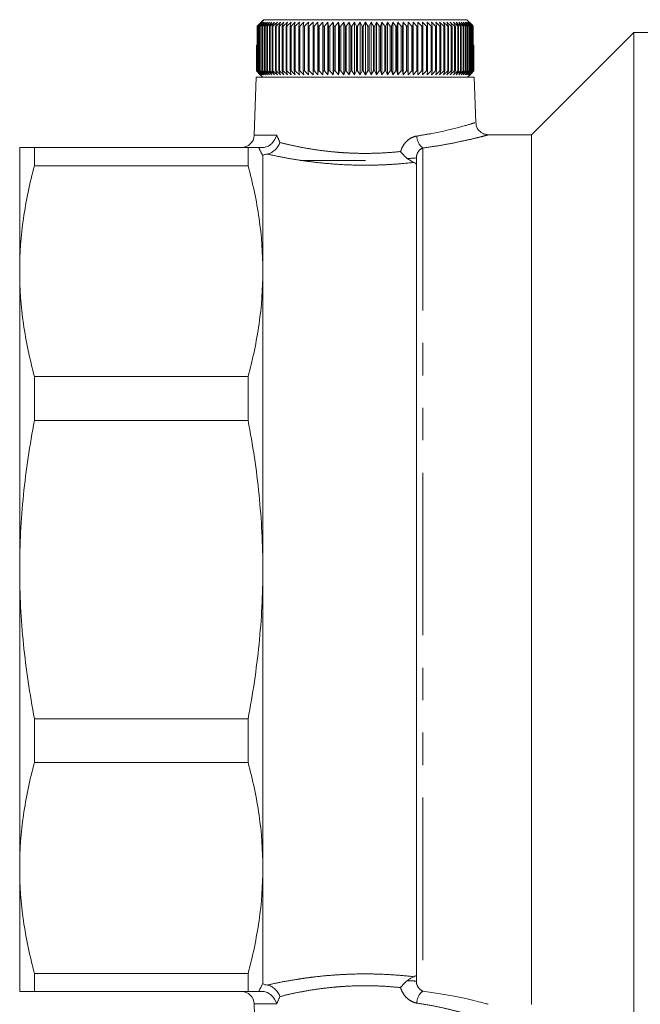
# Model space of a CAD drawing. Units: millimetres. Extents: x 149 to 257, y 78 to 275.
# Drawn here: x 149 to 174, y 98 to 137 of the extents above; entities that cross this region are included whole.
import ezdxf

# ---------------------------------------------------------------- set-up
doc = ezdxf.new("R2010")
doc.units = ezdxf.units.MM
doc.linetypes.add('PHANTOM', pattern=[12.7, 6.35, -1.27, 1.27, -1.27, 1.27, -1.27])

msp = doc.modelspace()

# ---------------------------------------------------------------- linework, layer by layer
at = {"color": 7, "linetype": 'Continuous', "lineweight": 15}
for p, q in [((158.946, 136.692), (158.784, 136.542)), ((158.812, 136.542), (158.946, 136.692)), ((158.817, 136.584), (159.026, 136.792)), ((158.818, 136.589), (159.023, 136.792)), ((158.986, 136.692), (158.821, 136.542)), ((158.857, 136.542), (158.986, 136.692)), ((159.036, 136.692), (158.869, 136.542)), ((158.914, 136.542), (159.036, 136.692)), ((159.098, 136.692), (158.929, 136.542)), ((158.983, 136.542), (159.098, 136.692)), ((159.17, 136.692), (158.999, 136.542)), ((159.023, 136.792), (159.026, 136.792)), ((159.026, 136.792), (166.963, 136.792)), ((159.062, 136.542), (159.17, 136.692)), ((159.253, 136.692), (159.081, 136.542)), ((159.152, 136.542), (159.253, 136.692)), ((159.346, 136.692), (159.173, 136.542)), ((159.252, 136.542), (159.346, 136.692)), ((159.449, 136.692), (159.276, 136.542)), ((159.363, 136.542), (159.449, 136.692)), ((159.562, 136.692), (159.389, 136.542)), ((159.483, 136.542), (159.562, 136.692)), ((159.684, 136.692), (159.512, 136.542)), ((159.614, 136.542), (159.684, 136.692)), ((159.816, 136.692), (159.644, 136.542)), ((159.753, 136.542), (159.816, 136.692)), ((159.956, 136.692), (159.786, 136.542)), ((159.901, 136.542), (159.956, 136.692)), ((160.104, 136.692), (159.936, 136.542)), ((160.058, 136.542), (160.104, 136.692)), ((160.26, 136.692), (160.095, 136.542)), ((160.223, 136.542), (160.26, 136.692)), ((160.424, 136.692), (160.262, 136.542)), ((160.396, 136.542), (160.424, 136.692)), ((160.595, 136.692), (160.436, 136.542)), ((160.575, 136.542), (160.595, 136.692)), ((160.772, 136.692), (160.617, 136.542)), ((160.762, 136.542), (160.772, 136.692)), ((160.955, 136.692), (160.805, 136.542)), ((160.954, 136.542), (160.955, 136.692)), ((161.144, 136.692), (160.998, 136.542)), ((161.152, 136.542), (161.144, 136.692)), ((161.144, 134.642), (161.144, 136.692)), ((161.338, 136.692), (161.197, 136.542)), ((161.355, 136.542), (161.338, 136.692)), ((161.338, 134.642), (161.338, 136.692)), ((161.537, 136.692), (161.401, 136.542)), ((161.562, 136.542), (161.537, 136.692)), ((161.537, 134.642), (161.537, 136.692)), ((161.74, 136.692), (161.61, 136.542)), ((161.774, 136.542), (161.74, 136.692)), ((161.74, 134.642), (161.74, 136.692)), ((161.946, 136.692), (161.822, 136.542)), ((161.989, 136.542), (161.946, 136.692)), ((161.946, 134.642), (161.946, 136.692)), ((162.154, 136.692), (162.037, 136.542)), ((162.206, 136.542), (162.154, 136.692)), ((162.154, 134.642), (162.154, 136.692)), ((162.366, 136.692), (162.256, 136.542)), ((162.426, 136.542), (162.366, 136.692)), ((162.366, 134.642), (162.366, 136.692)), ((162.579, 136.692), (162.476, 136.542)), ((162.647, 136.542), (162.579, 136.692)), ((162.579, 134.642), (162.579, 136.692)), ((162.793, 136.692), (162.697, 136.542)), ((162.869, 136.542), (162.793, 136.692)), ((162.793, 134.642), (162.793, 136.692)), ((163.007, 136.692), (162.919, 136.542)), ((163.092, 136.542), (163.007, 136.692)), ((163.007, 134.642), (163.007, 136.692)), ((163.222, 136.692), (163.142, 136.542)), ((163.314, 136.542), (163.222, 136.692)), ((163.222, 134.642), (163.222, 136.692)), ((163.436, 136.692), (163.364, 136.542)), ((163.535, 136.542), (163.436, 136.692)), ((163.436, 134.642), (163.436, 136.692)), ((163.648, 136.692), (163.585, 136.542)), ((163.755, 136.542), (163.648, 136.692)), ((163.648, 134.642), (163.648, 136.692)), ((163.859, 136.692), (163.804, 136.542)), ((163.973, 136.542), (163.859, 136.692)), ((163.859, 134.642), (163.859, 136.692)), ((164.068, 136.692), (164.022, 136.542)), ((164.188, 136.542), (164.068, 136.692)), ((164.068, 134.642), (164.068, 136.692)), ((164.273, 136.692), (164.236, 136.542)), ((164.4, 136.542), (164.273, 136.692)), ((164.273, 134.642), (164.273, 136.692)), ((164.476, 136.692), (164.447, 136.542)), ((164.608, 136.542), (164.476, 136.692)), ((164.476, 134.642), (164.476, 136.692)), ((164.674, 136.692), (164.654, 136.542)), ((164.811, 136.542), (164.674, 136.692)), ((164.674, 134.642), (164.674, 136.692)), ((164.867, 136.692), (164.857, 136.542)), ((165.01, 136.542), (164.867, 136.692)), ((164.867, 134.642), (164.867, 136.692)), ((165.055, 136.692), (165.054, 136.542)), ((165.203, 136.542), (165.055, 136.692)), ((165.055, 134.642), (165.055, 136.692)), ((165.39, 136.542), (165.238, 136.692)), ((165.238, 136.692), (165.246, 136.542)), ((165.57, 136.542), (165.414, 136.692)), ((165.414, 136.692), (165.431, 136.542)), ((165.744, 136.542), (165.584, 136.692)), ((165.584, 136.692), (165.61, 136.542)), ((165.909, 136.542), (165.747, 136.692)), ((165.747, 136.692), (165.782, 136.542)), ((166.067, 136.542), (165.902, 136.692)), ((165.902, 136.692), (165.946, 136.542)), ((166.216, 136.542), (166.049, 136.692)), ((166.049, 136.692), (166.102, 136.542)), ((166.357, 136.542), (166.188, 136.692)), ((166.188, 136.692), (166.249, 136.542)), ((166.488, 136.542), (166.318, 136.692)), ((166.318, 136.692), (166.388, 136.542)), ((166.61, 136.542), (166.439, 136.692)), ((166.439, 136.692), (166.517, 136.542)), ((166.722, 136.542), (166.551, 136.692)), ((166.551, 136.692), (166.636, 136.542)), ((166.824, 136.542), (166.653, 136.692)), ((166.653, 136.692), (166.746, 136.542)), ((166.915, 136.542), (166.744, 136.692)), ((166.744, 136.692), (166.845, 136.542)), ((166.995, 136.542), (166.826, 136.692)), ((166.826, 136.692), (166.934, 136.542)), ((167.064, 136.542), (166.897, 136.692)), ((166.897, 136.692), (167.012, 136.542)), ((167.123, 136.542), (166.957, 136.692)), ((166.957, 136.692), (167.079, 136.542)), ((166.963, 136.792), (167.168, 136.589)), ((167.17, 136.542), (167.006, 136.692)), ((167.006, 136.692), (167.134, 136.542)), ((167.205, 136.542), (167.045, 136.692)), ((167.045, 136.692), (167.179, 136.542)), ((158.818, 136.589), (158.775, 136.542)), ((158.775, 136.542), (158.775, 135.792)), ((158.778, 136.542), (158.817, 136.584)), ((158.784, 136.542), (158.778, 136.542)), ((158.778, 134.792), (158.778, 136.542)), ((158.784, 136.542), (158.784, 134.792)), ((158.821, 136.542), (158.812, 136.542)), ((158.812, 134.792), (158.812, 136.542)), ((158.821, 136.542), (158.821, 134.792)), ((158.869, 136.542), (158.857, 136.542)), ((158.857, 134.792), (158.857, 136.542)), ((158.869, 136.542), (158.869, 134.792)), ((158.929, 136.542), (158.914, 136.542)), ((158.914, 134.792), (158.914, 136.542)), ((158.929, 136.542), (158.929, 134.792)), ((158.999, 136.542), (158.983, 136.542)), ((158.983, 134.792), (158.983, 136.542)), ((158.999, 136.542), (158.999, 134.792)), ((159.081, 136.542), (159.062, 136.542)), ((159.062, 134.792), (159.062, 136.542)), ((159.081, 136.542), (159.081, 134.792)), ((159.173, 136.542), (159.152, 136.542)), ((159.152, 134.792), (159.152, 136.542)), ((159.173, 136.542), (159.173, 134.792)), ((159.276, 136.542), (159.252, 136.542)), ((159.252, 134.792), (159.252, 136.542)), ((159.276, 136.542), (159.276, 134.792)), ((159.389, 136.542), (159.363, 136.542)), ((159.363, 134.792), (159.363, 136.542)), ((159.389, 136.542), (159.389, 134.792)), ((159.512, 136.542), (159.483, 136.542)), ((159.483, 134.792), (159.483, 136.542)), ((159.512, 136.542), (159.512, 134.792)), ((159.644, 136.542), (159.614, 136.542)), ((159.614, 134.792), (159.614, 136.542)), ((159.644, 136.542), (159.644, 134.792)), ((159.786, 136.542), (159.753, 136.542)), ((159.753, 134.792), (159.753, 136.542)), ((159.786, 136.542), (159.786, 134.792)), ((159.936, 136.542), (159.901, 136.542)), ((159.901, 134.792), (159.901, 136.542)), ((159.936, 136.542), (159.936, 134.792)), ((160.095, 136.542), (160.058, 136.542)), ((160.058, 134.792), (160.058, 136.542)), ((160.095, 136.542), (160.095, 134.792)), ((160.262, 136.542), (160.223, 136.542)), ((160.223, 134.792), (160.223, 136.542)), ((160.262, 136.542), (160.262, 134.792)), ((160.436, 136.542), (160.396, 136.542)), ((160.396, 134.792), (160.396, 136.542)), ((160.436, 136.542), (160.436, 134.792)), ((160.617, 136.542), (160.575, 136.542)), ((160.575, 134.792), (160.575, 136.542)), ((160.617, 136.542), (160.617, 134.792)), ((160.805, 136.542), (160.762, 136.542)), ((160.762, 134.792), (160.762, 136.542)), ((160.805, 136.542), (160.805, 134.792)), ((160.998, 136.542), (160.954, 136.542)), ((160.954, 134.792), (160.954, 136.542)), ((160.998, 136.542), (160.998, 134.792)), ((161.197, 136.542), (161.152, 136.542)), ((161.152, 134.792), (161.152, 136.542)), ((161.197, 136.542), (161.197, 134.792)), ((161.401, 136.542), (161.355, 136.542)), ((161.355, 134.792), (161.355, 136.542)), ((161.401, 136.542), (161.401, 134.792)), ((161.61, 136.542), (161.562, 136.542)), ((161.562, 134.792), (161.562, 136.542)), ((161.61, 136.542), (161.61, 134.792)), ((161.822, 136.542), (161.774, 136.542)), ((161.774, 134.792), (161.774, 136.542)), ((161.822, 136.542), (161.822, 134.792)), ((162.037, 136.542), (161.989, 136.542)), ((161.989, 134.792), (161.989, 136.542)), ((162.037, 136.542), (162.037, 134.792)), ((162.256, 136.542), (162.206, 136.542)), ((162.206, 134.792), (162.206, 136.542)), ((162.256, 136.542), (162.256, 134.792)), ((162.476, 136.542), (162.426, 136.542)), ((162.426, 134.792), (162.426, 136.542)), ((162.476, 136.542), (162.476, 134.792)), ((162.697, 136.542), (162.647, 136.542)), ((162.647, 134.792), (162.647, 136.542)), ((162.697, 136.542), (162.697, 134.792)), ((162.919, 136.542), (162.869, 136.542)), ((162.869, 134.792), (162.869, 136.542)), ((162.919, 136.542), (162.919, 134.792)), ((163.142, 136.542), (163.092, 136.542)), ((163.092, 134.792), (163.092, 136.542)), ((163.142, 136.542), (163.142, 134.792)), ((163.364, 136.542), (163.314, 136.542)), ((163.314, 134.792), (163.314, 136.542)), ((163.364, 136.542), (163.364, 134.792)), ((163.585, 136.542), (163.535, 136.542)), ((163.535, 134.792), (163.535, 136.542)), ((163.585, 136.542), (163.585, 134.792)), ((163.804, 136.542), (163.755, 136.542)), ((163.755, 134.792), (163.755, 136.542)), ((163.804, 136.542), (163.804, 134.792)), ((164.022, 136.542), (163.973, 136.542)), ((163.973, 134.792), (163.973, 136.542)), ((164.022, 136.542), (164.022, 134.792)), ((164.236, 136.542), (164.188, 136.542)), ((164.188, 134.792), (164.188, 136.542)), ((164.236, 136.542), (164.236, 134.792)), ((164.447, 136.542), (164.4, 136.542)), ((164.4, 134.792), (164.4, 136.542)), ((164.447, 136.542), (164.447, 134.792)), ((164.654, 136.542), (164.608, 136.542)), ((164.608, 134.792), (164.608, 136.542)), ((164.654, 136.542), (164.654, 134.792)), ((164.857, 136.542), (164.811, 136.542)), ((164.811, 134.792), (164.811, 136.542)), ((164.857, 136.542), (164.857, 134.792)), ((165.054, 136.542), (165.01, 136.542)), ((165.01, 134.792), (165.01, 136.542)), ((165.054, 136.542), (165.054, 134.792)), ((165.246, 136.542), (165.203, 136.542)), ((165.203, 134.792), (165.203, 136.542)), ((165.246, 136.542), (165.246, 134.792)), ((165.431, 136.542), (165.39, 136.542)), ((165.39, 134.792), (165.39, 136.542)), ((165.431, 136.542), (165.431, 134.792)), ((165.61, 136.542), (165.57, 136.542)), ((165.57, 134.792), (165.57, 136.542)), ((165.61, 136.542), (165.61, 134.792)), ((165.782, 136.542), (165.744, 136.542)), ((165.744, 134.792), (165.744, 136.542)), ((165.782, 136.542), (165.782, 134.792)), ((165.946, 136.542), (165.909, 136.542)), ((165.909, 134.792), (165.909, 136.542)), ((165.946, 136.542), (165.946, 134.792)), ((166.102, 136.542), (166.067, 136.542)), ((166.067, 134.792), (166.067, 136.542)), ((166.102, 136.542), (166.102, 134.792)), ((166.249, 136.542), (166.216, 136.542)), ((166.216, 134.792), (166.216, 136.542)), ((166.249, 136.542), (166.249, 134.792)), ((166.388, 136.542), (166.357, 136.542)), ((166.357, 134.792), (166.357, 136.542)), ((166.388, 136.542), (166.388, 134.792)), ((166.517, 136.542), (166.488, 136.542)), ((166.488, 134.792), (166.488, 136.542)), ((166.517, 136.542), (166.517, 134.792)), ((166.636, 136.542), (166.61, 136.542)), ((166.61, 134.792), (166.61, 136.542)), ((166.636, 136.542), (166.636, 134.792)), ((166.746, 136.542), (166.722, 136.542)), ((166.722, 134.792), (166.722, 136.542)), ((166.746, 136.542), (166.746, 134.792)), ((166.845, 136.542), (166.824, 136.542)), ((166.824, 134.792), (166.824, 136.542)), ((166.845, 136.542), (166.845, 134.792)), ((166.934, 136.542), (166.915, 136.542)), ((166.915, 134.792), (166.915, 136.542)), ((166.934, 136.542), (166.934, 134.792)), ((167.012, 136.542), (166.995, 136.542)), ((166.995, 134.792), (166.995, 136.542)), ((167.012, 136.542), (167.012, 134.792)), ((167.079, 136.542), (167.064, 136.542)), ((167.064, 134.792), (167.064, 136.542)), ((167.079, 136.542), (167.079, 134.792)), ((167.134, 136.542), (167.123, 136.542)), ((167.123, 134.792), (167.123, 136.542)), ((167.134, 136.542), (167.134, 134.792)), ((167.168, 136.589), (167.211, 136.542)), ((167.179, 136.542), (167.17, 136.542)), ((167.17, 134.792), (167.17, 136.542)), ((167.179, 136.542), (167.179, 134.792)), ((167.211, 136.542), (167.205, 136.542)), ((167.205, 134.792), (167.205, 136.542)), ((167.211, 136.542), (167.211, 134.792)), ((173.493, 136.292), (169.493, 132.292)), ((177.794, 136.292), (173.493, 136.292)), ((173.493, 136.292), (173.493, 115.292)), ((158.744, 134.792), (158.744, 135.792)), ((158.744, 135.792), (158.746, 135.792)), ((158.744, 135.792), (158.744, 134.792)), ((158.744, 135.792), (158.744, 135.792)), ((158.746, 135.792), (158.746, 134.792)), ((158.746, 135.792), (158.755, 135.792)), ((158.755, 134.792), (158.755, 135.792)), ((158.755, 135.792), (158.759, 135.792)), ((158.759, 135.792), (158.759, 134.792)), ((158.759, 135.792), (158.778, 135.792)), ((167.211, 135.792), (167.229, 135.792)), ((167.229, 134.792), (167.229, 135.792)), ((167.229, 135.792), (167.233, 135.792)), ((167.233, 135.792), (167.233, 134.792)), ((167.233, 135.792), (167.241, 135.792)), ((167.241, 134.792), (167.241, 135.792)), ((167.241, 135.792), (167.242, 135.792)), ((167.242, 135.792), (167.242, 134.792)), ((158.744, 134.792), (158.893, 134.642)), ((158.893, 134.642), (158.744, 134.792)), ((158.744, 134.792), (158.746, 134.792)), ((158.746, 134.792), (158.899, 134.642)), ((158.899, 134.642), (158.755, 134.792)), ((158.755, 134.792), (158.759, 134.792)), ((158.759, 134.792), (158.917, 134.642)), ((158.917, 134.642), (158.778, 134.792)), ((158.778, 134.792), (158.784, 134.792)), ((158.784, 134.792), (158.946, 134.642)), ((158.946, 134.642), (158.812, 134.792)), ((158.812, 134.792), (158.821, 134.792)), ((158.821, 134.792), (158.986, 134.642)), ((158.986, 134.642), (158.857, 134.792)), ((158.857, 134.792), (158.869, 134.792)), ((158.869, 134.792), (159.036, 134.642)), ((159.036, 134.642), (158.914, 134.792)), ((158.914, 134.792), (158.929, 134.792)), ((158.929, 134.792), (159.098, 134.642)), ((159.098, 134.642), (158.983, 134.792)), ((158.983, 134.792), (158.999, 134.792)), ((158.999, 134.792), (159.17, 134.642)), ((159.17, 134.642), (159.062, 134.792)), ((159.062, 134.792), (159.081, 134.792)), ((159.081, 134.792), (159.253, 134.642)), ((159.253, 134.642), (159.152, 134.792)), ((159.152, 134.792), (159.173, 134.792)), ((159.173, 134.792), (159.346, 134.642)), ((159.346, 134.642), (159.252, 134.792)), ((159.252, 134.792), (159.276, 134.792)), ((159.276, 134.792), (159.449, 134.642)), ((159.449, 134.642), (159.363, 134.792)), ((159.363, 134.792), (159.389, 134.792)), ((159.389, 134.792), (159.562, 134.642)), ((159.562, 134.642), (159.483, 134.792)), ((159.483, 134.792), (159.512, 134.792)), ((159.512, 134.792), (159.684, 134.642)), ((159.684, 134.642), (159.614, 134.792)), ((159.614, 134.792), (159.644, 134.792)), ((159.644, 134.792), (159.816, 134.642)), ((159.816, 134.642), (159.753, 134.792)), ((159.753, 134.792), (159.786, 134.792)), ((159.786, 134.792), (159.956, 134.642)), ((159.956, 134.642), (159.901, 134.792)), ((159.901, 134.792), (159.936, 134.792)), ((159.936, 134.792), (160.104, 134.642)), ((160.104, 134.642), (160.058, 134.792)), ((160.058, 134.792), (160.095, 134.792)), ((160.095, 134.792), (160.26, 134.642)), ((160.26, 134.642), (160.223, 134.792)), ((160.223, 134.792), (160.262, 134.792)), ((160.262, 134.792), (160.424, 134.642)), ((160.424, 134.642), (160.396, 134.792)), ((160.396, 134.792), (160.436, 134.792)), ((160.436, 134.792), (160.595, 134.642)), ((160.595, 134.642), (160.575, 134.792)), ((160.575, 134.792), (160.617, 134.792)), ((160.617, 134.792), (160.772, 134.642)), ((160.772, 134.642), (160.762, 134.792)), ((160.762, 134.792), (160.805, 134.792)), ((160.805, 134.792), (160.955, 134.642)), ((160.955, 134.642), (160.954, 134.792)), ((160.954, 134.792), (160.998, 134.792)), ((160.998, 134.792), (161.144, 134.642)), ((161.144, 134.642), (161.152, 134.792)), ((161.152, 134.792), (161.197, 134.792)), ((161.197, 134.792), (161.338, 134.642)), ((161.338, 134.642), (161.355, 134.792)), ((161.355, 134.792), (161.401, 134.792)), ((161.401, 134.792), (161.537, 134.642)), ((161.537, 134.642), (161.562, 134.792)), ((161.562, 134.792), (161.61, 134.792)), ((161.61, 134.792), (161.74, 134.642)), ((161.74, 134.642), (161.774, 134.792)), ((161.774, 134.792), (161.822, 134.792)), ((161.822, 134.792), (161.946, 134.642)), ((161.946, 134.642), (161.989, 134.792)), ((161.989, 134.792), (162.037, 134.792)), ((162.037, 134.792), (162.154, 134.642)), ((162.154, 134.642), (162.206, 134.792)), ((162.206, 134.792), (162.256, 134.792)), ((162.256, 134.792), (162.366, 134.642)), ((162.366, 134.642), (162.426, 134.792)), ((162.426, 134.792), (162.476, 134.792)), ((162.476, 134.792), (162.579, 134.642)), ((162.579, 134.642), (162.647, 134.792)), ((162.647, 134.792), (162.697, 134.792)), ((162.697, 134.792), (162.793, 134.642)), ((162.793, 134.642), (162.869, 134.792)), ((162.869, 134.792), (162.919, 134.792)), ((162.919, 134.792), (163.007, 134.642)), ((163.007, 134.642), (163.092, 134.792)), ((163.092, 134.792), (163.142, 134.792)), ((163.142, 134.792), (163.222, 134.642)), ((163.222, 134.642), (163.314, 134.792)), ((163.314, 134.792), (163.364, 134.792)), ((163.364, 134.792), (163.436, 134.642)), ((163.436, 134.642), (163.535, 134.792)), ((163.535, 134.792), (163.585, 134.792)), ((163.585, 134.792), (163.648, 134.642)), ((163.648, 134.642), (163.755, 134.792)), ((163.755, 134.792), (163.804, 134.792)), ((163.804, 134.792), (163.859, 134.642)), ((163.859, 134.642), (163.973, 134.792)), ((163.973, 134.792), (164.022, 134.792)), ((164.022, 134.792), (164.068, 134.642)), ((164.068, 134.642), (164.188, 134.792)), ((164.188, 134.792), (164.236, 134.792)), ((164.236, 134.792), (164.273, 134.642)), ((164.273, 134.642), (164.4, 134.792)), ((164.4, 134.792), (164.447, 134.792)), ((164.447, 134.792), (164.476, 134.642)), ((164.476, 134.642), (164.608, 134.792)), ((164.608, 134.792), (164.654, 134.792)), ((164.654, 134.792), (164.674, 134.642)), ((164.674, 134.642), (164.811, 134.792)), ((164.811, 134.792), (164.857, 134.792)), ((164.857, 134.792), (164.867, 134.642)), ((164.867, 134.642), (165.01, 134.792)), ((165.01, 134.792), (165.054, 134.792)), ((165.054, 134.792), (165.055, 134.642)), ((165.055, 134.642), (165.203, 134.792)), ((165.203, 134.792), (165.246, 134.792)), ((165.246, 134.792), (165.238, 134.642)), ((165.238, 134.642), (165.39, 134.792)), ((165.39, 134.792), (165.431, 134.792)), ((165.431, 134.792), (165.414, 134.642)), ((165.414, 134.642), (165.57, 134.792)), ((165.57, 134.792), (165.61, 134.792)), ((165.61, 134.792), (165.584, 134.642)), ((165.584, 134.642), (165.744, 134.792)), ((165.744, 134.792), (165.782, 134.792)), ((165.782, 134.792), (165.747, 134.642)), ((165.747, 134.642), (165.909, 134.792)), ((165.946, 134.792), (165.902, 134.642)), ((165.902, 134.642), (166.067, 134.792)), ((165.909, 134.792), (165.946, 134.792)), ((166.102, 134.792), (166.049, 134.642)), ((166.049, 134.642), (166.216, 134.792)), ((166.067, 134.792), (166.102, 134.792)), ((166.249, 134.792), (166.188, 134.642)), ((166.188, 134.642), (166.357, 134.792)), ((166.216, 134.792), (166.249, 134.792)), ((166.388, 134.792), (166.318, 134.642)), ((166.318, 134.642), (166.488, 134.792)), ((166.357, 134.792), (166.388, 134.792)), ((166.517, 134.792), (166.439, 134.642)), ((166.439, 134.642), (166.61, 134.792)), ((166.488, 134.792), (166.517, 134.792)), ((166.636, 134.792), (166.551, 134.642)), ((166.551, 134.642), (166.722, 134.792)), ((166.61, 134.792), (166.636, 134.792)), ((166.746, 134.792), (166.653, 134.642)), ((166.653, 134.642), (166.824, 134.792)), ((166.722, 134.792), (166.746, 134.792)), ((166.845, 134.792), (166.744, 134.642)), ((166.744, 134.642), (166.915, 134.792)), ((166.824, 134.792), (166.845, 134.792)), ((166.934, 134.792), (166.826, 134.642)), ((166.826, 134.642), (166.995, 134.792)), ((167.012, 134.792), (166.897, 134.642)), ((166.897, 134.642), (167.064, 134.792)), ((166.915, 134.792), (166.934, 134.792)), ((167.079, 134.792), (166.957, 134.642)), ((166.957, 134.642), (167.123, 134.792)), ((166.995, 134.792), (167.012, 134.792)), ((167.134, 134.792), (167.006, 134.642)), ((167.006, 134.642), (167.17, 134.792)), ((167.179, 134.792), (167.045, 134.642)), ((167.045, 134.642), (167.205, 134.792)), ((167.064, 134.792), (167.079, 134.792)), ((167.211, 134.792), (167.072, 134.642)), ((167.072, 134.642), (167.229, 134.792)), ((167.233, 134.792), (167.088, 134.642)), ((167.088, 134.642), (167.241, 134.792)), ((167.242, 134.792), (167.117, 134.666)), ((167.123, 134.792), (167.134, 134.792)), ((167.17, 134.792), (167.179, 134.792)), ((167.205, 134.792), (167.211, 134.792)), ((167.229, 134.792), (167.233, 134.792)), ((167.241, 134.792), (167.242, 134.792)), ((158.734, 134.542), (158.654, 132.275)), ((158.734, 134.542), (167.252, 134.542)), ((158.869, 134.666), (158.993, 134.542)), ((166.993, 134.542), (167.117, 134.666)), ((167.314, 132.765), (167.252, 134.542)), ((169.493, 132.292), (167.798, 132.292)), ((169.493, 132.292), (169.493, 115.292)), ((149.493, 126.959), (149.493, 131.792)), ((150.07, 131.792), (150.07, 131.083)), ((158.416, 131.792), (150.07, 131.792)), ((158.416, 131.792), (158.416, 131.083)), ((158.993, 131.469), (158.993, 126.959)), ((163.002, 131.292), (160.454, 131.292)), ((164.993, 99.196), (164.993, 131.389)), ((150.07, 131.083), (158.416, 131.083)), ((149.493, 115.292), (149.493, 126.959)), ((158.993, 126.959), (158.993, 115.292)), ((150.07, 122.836), (150.07, 121.123)), ((158.416, 122.836), (150.07, 122.836)), ((158.416, 122.836), (158.416, 121.123)), ((150.07, 121.123), (158.416, 121.123)), ((149.493, 103.625), (149.493, 115.292)), ((158.993, 115.292), (158.993, 103.625)), ((169.493, 115.292), (169.493, 98.292)), ((173.493, 115.292), (173.493, 94.292)), ((158.416, 109.461), (150.07, 109.461)), ((150.07, 109.461), (150.07, 107.748)), ((158.416, 109.461), (158.416, 107.748)), ((150.07, 107.748), (158.416, 107.748)), ((149.493, 98.792), (149.493, 103.625)), ((158.993, 103.625), (158.993, 99.115)), ((158.416, 99.502), (150.07, 99.502)), ((150.07, 99.502), (150.07, 98.792)), ((158.416, 99.502), (158.416, 98.792)), ((150.07, 98.792), (158.416, 98.792)), ((158.654, 98.31), (158.734, 96.042))]:
    msp.add_line(p, q, dxfattribs=at)
at = {"color": 8, "linetype": 'PHANTOM', "lineweight": 0}
for p, q in [((158.654, 132.275), (159.536, 132.275)), ((165.243, 131.775), (165.243, 98.81)), ((159.536, 98.31), (158.654, 98.31))]:
    msp.add_line(p, q, dxfattribs=at)
at = {"color": 7, "linetype": 'Continuous', "lineweight": 15}
for centre, start, end in [((158.155, 132.292), 270, 358), ((158.155, 98.292), 2, 90)]:
    msp.add_arc(centre, 0.5, start, end, dxfattribs=at)
at = {"color": 8, "linetype": 'PHANTOM', "lineweight": 0}
for centre, radius, start, end in [((165.615, 132.251), 0.604, 180.858, 232.0091), ((164.707, 133.551), 2.181, 268.0617, 277.5389), ((164.707, 97.033), 2.181, 82.4611, 91.9383), ((165.615, 98.333), 0.604, 127.9909, 179.142)]:
    msp.add_arc(centre, radius, start, end, dxfattribs=at)
for points, knots in [([(165.011, 132.242), (165.211, 132.275), (165.825, 132.375), (166.63, 132.571), (167.23, 132.748), (167.263, 132.759), (167.277, 132.763)], [0, 0, 0, 0, 0.148985, 0.45718, 0.757344, 1, 1, 1, 1]), ([(164.377, 131.638), (164.4, 131.716), (164.432, 131.789), (164.513, 131.925), (164.562, 131.988), (164.673, 132.094), (164.736, 132.14), (164.868, 132.208), (164.939, 132.231), (165.011, 132.242)], [0, 0, 0, 0, 0.25, 0.25, 0.5, 0.5, 0.75, 0.75, 1, 1, 1, 1]), ([(167.798, 132.288), (167.8, 132.289), (167.804, 132.29), (167.665, 132.252), (167.4, 132.184), (167.014, 132.091), (166.512, 131.983), (165.922, 131.871), (165.466, 131.806), (165.243, 131.775)], [0, 0, 0, 0, 0.088301, 0.240965, 0.388492, 0.54026, 0.6929, 0.849814, 1, 1, 1, 1]), ([(159.664, 131.986), (159.803, 131.951), (159.954, 131.916), (160.273, 131.846), (160.443, 131.812), (160.804, 131.747), (160.996, 131.716), (161.388, 131.662), (161.59, 131.638), (161.902, 131.61), (162.007, 131.601), (162.221, 131.587), (162.33, 131.581), (162.655, 131.567), (162.872, 131.563), (163.308, 131.566), (163.528, 131.574), (163.958, 131.598), (164.17, 131.616), (164.377, 131.638)], [0, 0, 0, 0, 0.125, 0.125, 0.25, 0.25, 0.375, 0.375, 0.5, 0.5, 0.5625, 0.5625, 0.625, 0.625, 0.75, 0.75, 0.875, 0.875, 1, 1, 1, 1]), ([(165.243, 131.775), (165.182, 131.751), (165.123, 131.706), (165.053, 131.608), (165.032, 131.57), (165.003, 131.486), (164.993, 131.439), (164.993, 131.389)], [0, 0, 0, 0, 0.5, 0.5, 0.75, 0.75, 1, 1, 1, 1]), ([(164.894, 131.211), (164.649, 131.183), (164.397, 131.16), (164.012, 131.133), (163.882, 131.126), (163.619, 131.114), (163.486, 131.109), (163.087, 131.101), (162.821, 131.102), (162.292, 131.115), (162.026, 131.129), (161.513, 131.167), (161.264, 131.191), (160.781, 131.248), (160.545, 131.281), (160.102, 131.351), (159.895, 131.388), (159.506, 131.464), (159.324, 131.502), (159.159, 131.539)], [0, 0, 0, 0, 0.125, 0.125, 0.1875, 0.1875, 0.25, 0.25, 0.375, 0.375, 0.5, 0.5, 0.625, 0.625, 0.75, 0.75, 0.875, 0.875, 1, 1, 1, 1]), ([(159.159, 99.045), (159.323, 99.082), (159.505, 99.121), (159.896, 99.197), (160.104, 99.234), (160.434, 99.286), (160.548, 99.303), (160.782, 99.336), (160.902, 99.351), (161.265, 99.394), (161.514, 99.418), (161.898, 99.446), (162.028, 99.454), (162.291, 99.467), (162.424, 99.473), (162.821, 99.483), (163.085, 99.484), (163.613, 99.472), (163.879, 99.46), (164.396, 99.425), (164.648, 99.401), (164.894, 99.373)], [0, 0, 0, 0, 0.125, 0.125, 0.25, 0.25, 0.3125, 0.3125, 0.375, 0.375, 0.5, 0.5, 0.5625, 0.5625, 0.625, 0.625, 0.75, 0.75, 0.875, 0.875, 1, 1, 1, 1]), ([(164.377, 98.946), (164.17, 98.968), (163.958, 98.986), (163.525, 99.011), (163.308, 99.018), (162.875, 99.021), (162.658, 99.018), (162.332, 99.004), (162.224, 98.998), (162.01, 98.983), (161.905, 98.975), (161.593, 98.946), (161.391, 98.923), (160.997, 98.869), (160.805, 98.838), (160.445, 98.773), (160.275, 98.739), (159.954, 98.669), (159.803, 98.633), (159.664, 98.598)], [0, 0, 0, 0, 0.125, 0.125, 0.25, 0.25, 0.375, 0.375, 0.4375, 0.4375, 0.5, 0.5, 0.625, 0.625, 0.75, 0.75, 0.875, 0.875, 1, 1, 1, 1]), ([(165.011, 98.342), (164.939, 98.353), (164.868, 98.376), (164.736, 98.444), (164.673, 98.49), (164.562, 98.597), (164.513, 98.659), (164.432, 98.795), (164.4, 98.869), (164.377, 98.946)], [0, 0, 0, 0, 0.25, 0.25, 0.5, 0.5, 0.75, 0.75, 1, 1, 1, 1]), ([(164.993, 99.196), (164.993, 99.145), (165.003, 99.099), (165.032, 99.015), (165.053, 98.977), (165.123, 98.879), (165.182, 98.833), (165.243, 98.81)], [0, 0, 0, 0, 0.25, 0.25, 0.5, 0.5, 1, 1, 1, 1]), ([(167.277, 97.821), (167.289, 97.817), (167.334, 97.804), (167.204, 97.844), (166.988, 97.908), (166.636, 98.007), (166.188, 98.119), (165.647, 98.238), (165.225, 98.307), (165.011, 98.342)], [0, 0, 0, 0, 0.059722, 0.213537, 0.372189, 0.526826, 0.685998, 0.840764, 1, 1, 1, 1])]:
    msp.add_open_spline(points, degree=3, knots=knots, dxfattribs=at)
at = {"color": 7, "linetype": 'Continuous', "lineweight": 15}
for points, knots in [([(167.799, 132.296), (167.771, 132.297), (167.692, 132.299), (167.555, 132.353), (167.42, 132.467), (167.33, 132.618), (167.325, 132.724), (167.322, 132.769)], [0, 0, 0, 0, 0.112373, 0.319006, 0.576729, 0.818609, 1, 1, 1, 1]), ([(159.003, 131.792), (159.058, 131.792), (159.115, 131.806), (159.227, 131.858), (159.282, 131.895), (159.426, 132.031), (159.5, 132.153), (159.536, 132.275)], [0, 0, 0, 0, 0.25, 0.25, 0.5, 0.5, 1, 1, 1, 1]), ([(149.493, 131.792), (149.493, 131.792), (149.543, 131.792), (149.69, 131.792), (149.751, 131.792), (149.895, 131.792), (149.978, 131.792), (150.07, 131.792)], [0, 0, 0, 0, 0.5, 0.5, 0.75, 0.75, 1, 1, 1, 1]), ([(158.831, 131.792), (158.783, 131.792), (158.723, 131.792), (158.583, 131.792), (158.504, 131.792), (158.416, 131.792)], [0, 0, 0, 0, 0.5, 0.5, 1, 1, 1, 1]), ([(158.831, 131.792), (158.838, 131.792), (158.855, 131.792), (158.912, 131.792), (158.952, 131.792), (159.003, 131.792)], [0, 0, 0, 0, 0.5, 0.5, 1, 1, 1, 1]), ([(159.159, 131.539), (159.21, 131.545), (159.262, 131.562), (159.365, 131.614), (159.415, 131.649), (159.505, 131.731), (159.546, 131.779), (159.615, 131.879), (159.644, 131.933), (159.664, 131.986)], [0, 0, 0, 0, 0.25, 0.25, 0.5, 0.5, 0.75, 0.75, 1, 1, 1, 1]), ([(159.159, 131.539), (159.101, 131.532), (159.058, 131.521), (159.004, 131.497), (158.993, 131.483), (158.993, 131.469)], [0, 0, 0, 0, 0.5, 0.5, 1, 1, 1, 1]), ([(164.633, 131.371), (164.585, 131.408), (164.54, 131.45), (164.454, 131.539), (164.413, 131.589), (164.377, 131.638)], [0, 0, 0, 0, 0.5, 0.5, 1, 1, 1, 1]), ([(150.07, 131.083), (149.884, 130.398), (149.739, 129.712), (149.543, 128.338), (149.493, 127.649), (149.493, 126.959)], [0, 0, 0, 0, 0.5, 0.5, 1, 1, 1, 1]), ([(158.416, 131.083), (158.602, 130.398), (158.747, 129.712), (158.943, 128.338), (158.993, 127.649), (158.993, 126.959)], [0, 0, 0, 0, 0.5, 0.5, 1, 1, 1, 1]), ([(149.493, 126.959), (149.493, 126.273), (149.543, 125.585), (149.69, 124.552), (149.751, 124.207), (149.895, 123.52), (149.978, 123.178), (150.07, 122.836)], [0, 0, 0, 0, 0.5, 0.5, 0.75, 0.75, 1, 1, 1, 1]), ([(158.993, 126.959), (158.993, 126.273), (158.943, 125.585), (158.796, 124.552), (158.735, 124.207), (158.591, 123.52), (158.508, 123.178), (158.416, 122.836)], [0, 0, 0, 0, 0.5, 0.5, 0.75, 0.75, 1, 1, 1, 1]), ([(150.07, 121.123), (149.978, 120.642), (149.895, 120.158), (149.751, 119.184), (149.69, 118.698), (149.543, 117.238), (149.493, 116.265), (149.493, 115.292)], [0, 0, 0, 0, 0.25, 0.25, 0.5, 0.5, 1, 1, 1, 1]), ([(158.416, 121.123), (158.508, 120.641), (158.592, 120.155), (158.735, 119.183), (158.796, 118.697), (158.943, 117.239), (158.993, 116.266), (158.993, 115.292)], [0, 0, 0, 0, 0.25, 0.25, 0.5, 0.5, 1, 1, 1, 1]), ([(149.493, 115.292), (149.493, 114.319), (149.543, 113.346), (149.69, 111.887), (149.751, 111.4), (149.895, 110.428), (149.978, 109.942), (150.07, 109.461)], [0, 0, 0, 0, 0.5, 0.5, 0.75, 0.75, 1, 1, 1, 1]), ([(158.993, 115.292), (158.993, 114.32), (158.943, 113.346), (158.796, 111.885), (158.735, 111.398), (158.591, 110.424), (158.508, 109.941), (158.416, 109.461)], [0, 0, 0, 0, 0.5, 0.5, 0.75, 0.75, 1, 1, 1, 1]), ([(150.07, 107.748), (149.884, 107.063), (149.739, 106.377), (149.543, 105.003), (149.493, 104.315), (149.493, 103.625)], [0, 0, 0, 0, 0.5, 0.5, 1, 1, 1, 1]), ([(158.416, 107.748), (158.602, 107.063), (158.747, 106.377), (158.943, 105.003), (158.993, 104.315), (158.993, 103.625)], [0, 0, 0, 0, 0.5, 0.5, 1, 1, 1, 1]), ([(149.493, 103.625), (149.493, 102.939), (149.543, 102.251), (149.69, 101.218), (149.751, 100.872), (149.895, 100.185), (149.978, 99.843), (150.07, 99.502)], [0, 0, 0, 0, 0.5, 0.5, 0.75, 0.75, 1, 1, 1, 1]), ([(158.993, 103.625), (158.993, 102.939), (158.943, 102.251), (158.796, 101.218), (158.735, 100.872), (158.591, 100.185), (158.508, 99.843), (158.416, 99.502)], [0, 0, 0, 0, 0.5, 0.5, 0.75, 0.75, 1, 1, 1, 1]), ([(158.993, 99.115), (158.993, 99.101), (159.004, 99.088), (159.058, 99.063), (159.101, 99.053), (159.159, 99.045)], [0, 0, 0, 0, 0.5, 0.5, 1, 1, 1, 1]), ([(159.159, 99.045), (159.21, 99.039), (159.262, 99.022), (159.365, 98.97), (159.415, 98.935), (159.505, 98.853), (159.546, 98.806), (159.615, 98.706), (159.644, 98.652), (159.664, 98.598)], [0, 0, 0, 0, 0.25, 0.25, 0.5, 0.5, 0.75, 0.75, 1, 1, 1, 1]), ([(164.633, 99.213), (164.585, 99.176), (164.54, 99.135), (164.454, 99.045), (164.413, 98.996), (164.377, 98.946)], [0, 0, 0, 0, 0.5, 0.5, 1, 1, 1, 1]), ([(149.493, 98.792), (149.493, 98.792), (149.543, 98.792), (149.69, 98.792), (149.751, 98.792), (149.895, 98.792), (149.978, 98.792), (150.07, 98.792)], [0, 0, 0, 0, 0.5, 0.5, 0.75, 0.75, 1, 1, 1, 1]), ([(158.831, 98.792), (158.783, 98.792), (158.723, 98.792), (158.583, 98.792), (158.504, 98.792), (158.416, 98.792)], [0, 0, 0, 0, 0.5, 0.5, 1, 1, 1, 1]), ([(159.003, 98.792), (158.952, 98.792), (158.912, 98.792), (158.855, 98.792), (158.838, 98.792), (158.831, 98.792)], [0, 0, 0, 0, 0.5, 0.5, 1, 1, 1, 1]), ([(159.003, 98.792), (159.058, 98.792), (159.115, 98.778), (159.227, 98.727), (159.282, 98.689), (159.426, 98.554), (159.5, 98.431), (159.536, 98.31)], [0, 0, 0, 0, 0.25, 0.25, 0.5, 0.5, 1, 1, 1, 1]), ([(165.243, 98.81), (165.475, 98.777), (165.944, 98.71), (166.544, 98.595), (167.052, 98.485), (167.44, 98.39), (167.696, 98.324), (167.816, 98.292), (167.802, 98.295), (167.798, 98.296)], [0, 0, 0, 0, 0.155971, 0.316412, 0.470838, 0.629837, 0.782589, 0.940263, 1, 1, 1, 1])]:
    msp.add_open_spline(points, degree=3, knots=knots, dxfattribs=at)
at = {"color": 8, "linetype": 'PHANTOM', "lineweight": 0}
for points in [[(159.536, 132.275), (159.578, 132.18), (159.621, 132.083), (159.664, 131.986)], [(158.993, 131.469), (158.939, 131.578), (158.885, 131.686), (158.831, 131.792)], [(158.831, 98.792), (158.885, 98.899), (158.939, 99.006), (158.993, 99.115)], [(159.664, 98.598), (159.621, 98.501), (159.578, 98.405), (159.536, 98.31)]]:
    msp.add_open_spline(points, degree=3, dxfattribs=at)
at = {"color": 7, "linetype": 'Continuous', "lineweight": 15}
for points in [[(164.633, 131.371), (164.726, 131.299), (164.822, 131.238), (164.894, 131.211)], [(164.993, 131.126), (164.993, 131.157), (164.959, 131.187), (164.894, 131.211)], [(164.633, 99.213), (164.726, 99.285), (164.822, 99.347), (164.894, 99.373)], [(164.894, 99.373), (164.959, 99.397), (164.993, 99.427), (164.993, 99.459)]]:
    msp.add_open_spline(points, degree=3, dxfattribs=at)

doc.saveas('drawing.dxf')
